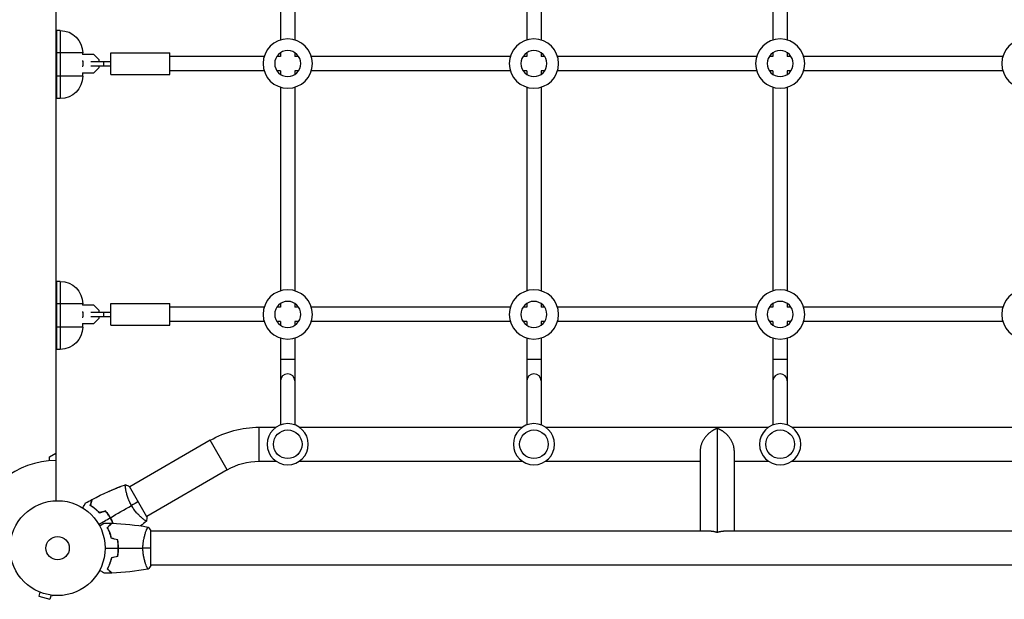
# Model space of a CAD drawing. Units: millimetres. Extents: x -3022 to 7205, y -4045 to 3403.
# Drawn here: x -42 to 1057, y -57 to 590 of the extents above; entities that cross this region are included whole.
import ezdxf

# ---------------------------------------------------------------- set-up
doc = ezdxf.new("R2010")
doc.units = ezdxf.units.MM
doc.header["$LTSCALE"] = 20
doc.layers.add('2d', color=230, linetype='Continuous')

msp = doc.modelspace()

# ---------------------------------------------------------------- linework, layer by layer
at = {"layer": '2d'}
for p, q in [((-2, 1029), (-2, 53)), ((249, 794.7), (249, 567.3)), ((265, 794.7), (265, 567.3)), ((524, 794.7), (524, 567.3)), ((540, 794.7), (540, 567.3)), ((799, 794.7), (799, 567.3)), ((815, 794.7), (815, 567.3)), ((-1, 501.9), (-1, 577.9)), ((3, 577.9), (-1, 577.9)), ((3, 577.9), (3, 501.9)), ((28, 552.9), (-1, 552.9)), ((40.5, 551.2), (27.8, 551.2)), ((28, 551.2), (28, 552.9)), ((46.5, 545.2), (40.5, 551.2)), ((59.5, 529), (59.5, 553)), ((59.5, 553), (125.5, 553)), ((125.5, 529), (125.5, 553)), ((249, 553.1), (249, 549)), ((265, 553.1), (265, 549)), ((524, 553.1), (524, 549)), ((540, 553.1), (540, 549)), ((799, 553.1), (799, 549)), ((815, 553.1), (815, 549)), ((-2, 544), (-1, 544)), ((27.4, 544), (28, 544)), ((28, 544), (28, 538)), ((37, 543.5), (59.5, 543.5)), ((46.5, 543.5), (46.5, 545.2)), ((51.5, 538.5), (51.5, 543.5)), ((230.7, 549), (125.5, 549)), ((249, 549), (244.9, 549)), ((269.1, 549), (265, 549)), ((505.7, 549), (283.3, 549)), ((524, 549), (519.9, 549)), ((544.1, 549), (540, 549)), ((780.7, 549), (558.3, 549)), ((799, 549), (794.9, 549)), ((819.1, 549), (815, 549)), ((1055.7, 549), (833.3, 549)), ((-2, 538), (-1, 538)), ((27.4, 538), (28, 538)), ((27.8, 530.8), (40.5, 530.8)), ((28, 526.9), (28, 530.8)), ((37, 538.5), (59.5, 538.5)), ((40.5, 530.8), (46.5, 536.8)), ((46.5, 536.8), (46.5, 538.5)), ((59.5, 529), (125.5, 529)), ((230.7, 533), (125.5, 533)), ((249, 533), (244.9, 533)), ((249, 533), (249, 528.9)), ((269.1, 533), (265, 533)), ((265, 533), (265, 528.9)), ((505.7, 533), (283.3, 533)), ((524, 533), (519.9, 533)), ((524, 533), (524, 528.9)), ((544.1, 533), (540, 533)), ((540, 533), (540, 528.9)), ((780.7, 533), (558.3, 533)), ((799, 533), (794.9, 533)), ((799, 533), (799, 528.9)), ((819.1, 533), (815, 533)), ((815, 533), (815, 528.9)), ((1055.7, 533), (833.3, 533)), ((28, 526.9), (-1, 526.9)), ((249, 514.7), (249, 287.3)), ((265, 514.7), (265, 287.3)), ((524, 514.7), (524, 287.3)), ((540, 514.7), (540, 287.3)), ((799, 514.7), (799, 287.3)), ((815, 514.7), (815, 287.3)), ((3, 501.9), (-1, 501.9)), ((-1, 221.9), (-1, 297.9)), ((3, 297.9), (-1, 297.9)), ((3, 297.9), (3, 221.9)), ((-2, 264), (-1, 264)), ((28, 272.9), (-1, 272.9)), ((27.4, 264), (28, 264)), ((40.5, 271.2), (27.8, 271.2)), ((28, 271.2), (28, 272.9)), ((28, 264), (28, 258)), ((46.5, 265.2), (40.5, 271.2)), ((46.5, 263.5), (46.5, 265.2)), ((59.5, 249), (59.5, 273)), ((59.5, 273), (125.5, 273)), ((125.5, 249), (125.5, 273)), ((230.7, 269), (125.5, 269)), ((249, 269), (244.9, 269)), ((249, 273.1), (249, 269)), ((265, 273.1), (265, 269)), ((269.1, 269), (265, 269)), ((505.7, 269), (283.3, 269)), ((524, 269), (519.9, 269)), ((524, 273.1), (524, 269)), ((540, 273.1), (540, 269)), ((544.1, 269), (540, 269)), ((780.7, 269), (558.3, 269)), ((799, 269), (794.9, 269)), ((799, 273.1), (799, 269)), ((815, 273.1), (815, 269)), ((819.1, 269), (815, 269)), ((1055.7, 269), (833.3, 269)), ((-2, 258), (-1, 258)), ((27.4, 258), (28, 258)), ((37, 263.5), (59.5, 263.5)), ((37, 258.5), (59.5, 258.5)), ((40.5, 250.8), (46.5, 256.8)), ((46.5, 256.8), (46.5, 258.5)), ((51.5, 258.5), (51.5, 263.5)), ((230.7, 253), (125.5, 253)), ((249, 253), (244.9, 253)), ((249, 253), (249, 248.9)), ((269.1, 253), (265, 253)), ((265, 253), (265, 248.9)), ((505.7, 253), (283.3, 253)), ((524, 253), (519.9, 253)), ((524, 253), (524, 248.9)), ((544.1, 253), (540, 253)), ((540, 253), (540, 248.9)), ((780.7, 253), (558.3, 253)), ((799, 253), (794.9, 253)), ((799, 253), (799, 248.9)), ((819.1, 253), (815, 253)), ((815, 253), (815, 248.9)), ((1055.7, 253), (833.3, 253)), ((28, 246.9), (-1, 246.9)), ((27.8, 250.8), (40.5, 250.8)), ((28, 246.9), (28, 250.8)), ((59.5, 249), (125.5, 249)), ((249, 234.7), (249, 137.6)), ((265, 234.7), (265, 137.6)), ((524, 234.7), (524, 137.6)), ((540, 234.7), (540, 137.6)), ((799, 234.7), (799, 137.6)), ((815, 234.7), (815, 137.6)), ((3, 221.9), (-1, 221.9)), ((249, 211), (265, 211)), ((524, 211), (540, 211)), ((799, 211), (815, 211)), ((225, 97), (225, 135)), ((225, 135), (244, 135)), ((270, 135), (519, 135)), ((545, 135), (794, 135)), ((736.7, 133.7), (736.7, 17.7)), ((820, 135), (1069, 135)), ((170.5, 120.4), (80.6, 68.5)), ((189.5, 87.5), (170.5, 120.4)), ((-9, 102), (-2, 106)), ((-9, 97.6), (-9, 102)), ((717.7, 109.1), (717.7, 19)), ((755.7, 109.1), (755.7, 19)), ((225, 97), (244, 97)), ((270, 97), (519, 97)), ((545, 97), (717.7, 97)), ((755.7, 97), (794, 97)), ((820, 97), (1069, 97)), ((189.5, 87.5), (99.6, 35.5)), ((70.1, 68.8), (70.1, 68.8)), ((99.8, 35.1), (80.3, 68.9)), ((76.1, 65.9), (76.1, 65.9)), ((94.6, 26.3), (94.6, 26.3)), ((95.1, 33), (95.1, 33)), ((98.8, 19), (98.8, 19)), ((104, -19.5), (104, 19.5)), ((729.8, 19), (104, 19)), ((1420.4, 19), (743.6, 19)), ((98.8, -19), (98.8, -19)), ((2060, -19), (104, -19)), ((-21.3, -48.5), (-21.2, -48.6)), ((-21.3, -48.5), (-21.3, -48.5)), ((-19.9, -49.1), (-21.1, -53.8)), ((-21.1, -53.8), (-8.6, -57.1)), ((-7.3, -52.5), (-8.6, -57.1)), ((-5.9, -52.7), (-5.8, -52.7)), ((-5.8, -52.7), (-5.8, -52.7))]:
    msp.add_line(p, q, dxfattribs=at)
at = {"layer": '2d', "extrusion": (0, 0, -1)}
for centre, radius in [((-257, 541), 27.5), ((-532, 541), 27.5), ((-807, 541), 27.5), ((-1082, 541), 27.5), ((-257, 541), 14.5), ((-532, 541), 14.5), ((-807, 541), 14.5), ((-257, 261), 27.5), ((-532, 261), 27.5), ((-807, 261), 27.5), ((-1082, 261), 27.5), ((-257, 261), 14.5), ((-532, 261), 14.5), ((-807, 261), 14.5), ((-257, 116), 23), ((-532, 116), 23), ((-807, 116), 23)]:
    msp.add_circle(centre, radius, dxfattribs=at)
at = {"layer": '2d'}
for centre, radius in [((257, 116), 16), ((532, 116), 16), ((807, 116), 16), ((0, 0), 53), ((0, 0), 13)]:
    msp.add_circle(centre, radius, dxfattribs=at)
at = {"layer": '2d', "extrusion": (0, 0, -1)}
for centre, radius, start, end in [((-3, 552.9), 25, 90, 180), ((-3, 526.9), 25, 180, 270), ((-3, 272.9), 25, 90, 180), ((-3, 246.9), 25, 180, 270), ((-225, 26), 109, 60, 90), ((-225, 26), 71, 60, 90)]:
    msp.add_arc(centre, radius, start, end, dxfattribs=at)
at = {"layer": '2d'}
msp.add_arc((0, 0), 98, 91.1694, 165.5124, dxfattribs=at)
for centre in [(257, 186.9), (532, 186.9), (807, 186.9)]:
    msp.add_ellipse(centre, major_axis=(-8, 0), ratio=0.964741, start_param=3.141593, end_param=6.283185, dxfattribs=at)
for points, weights in [([(736.7, 133.7), (727.2, 130.3), (717.7, 121), (717.7, 109.1)], [1, 0.666666666667, 0.5, 0.5]), ([(755.7, 109.1), (755.7, 121), (746.2, 130.3), (736.7, 133.7)], [0.5, 0.5, 0.666666666667, 1]), ([(729.8, 19), (732.2, 19), (734.5, 18.5), (736.7, 17.7)], [0.734945474171, 0.806810465167, 0.895161973777, 1]), ([(736.7, 17.7), (738.9, 18.5), (741.2, 19), (743.6, 19)], [1, 0.895161973777, 0.806810465167, 0.734945474171])]:
    msp.add_rational_spline(points, weights, degree=3, dxfattribs=at)
for points in [[(38.5, 54.4), (50.5, 60.7), (62.9, 66.2), (75.7, 70.8)], [(75.7, 70.9), (77.2, 70.3), (78.8, 69.6), (80.3, 68.9)], [(31.4, 50.5), (33.7, 51.8), (36, 53), (38.3, 54.3)], [(36.7, 48), (36.7, 47.9), (36.8, 47.9), (36.8, 47.9)], [(38.4, 54.3), (38.4, 54.3), (38.5, 54.3), (38.5, 54.4)], [(58.9, 34), (66.8, 38.6), (74.7, 43.1), (82.5, 47.6)], [(90.1, 52), (87.9, 50.7), (85.3, 49.3), (82.5, 47.6)], [(45.9, 26.5), (50.2, 29), (54.5, 31.5), (58.8, 33.9)], [(53.5, 41.3), (51.2, 40.7), (48.8, 40.1), (46.5, 39.5)], [(53.6, 41.6), (51.2, 40.9), (48.9, 40.3), (46.6, 39.7)], [(46.6, 39.5), (47.8, 39.8), (48.9, 40.1), (50.1, 40.4)], [(50.1, 40.6), (51.2, 40.9), (52.4, 41.2), (53.6, 41.5)], [(53.5, 41.3), (53.5, 41.3), (53.6, 41.3), (53.6, 41.3)], [(99.8, 35.1), (99.7, 33.4), (99.5, 31.7), (99.2, 30.1)], [(52.4, 28), (55, 28), (57.7, 27.9), (60.3, 27.8)], [(60.6, 27.8), (74.1, 27.3), (87.6, 25.9), (100.9, 23.5)], [(99.2, 30.1), (97, 28.3), (94.9, 26.6), (92.7, 24.8)], [(94.6, 26.3), (94, 25.8), (93.4, 25.3), (92.7, 24.8)], [(94.6, 26.3), (94.6, 26.3), (94.6, 26.3), (94.6, 26.3)], [(99.2, 30.1), (99.2, 30.1), (99.2, 30.1), (99.2, 30.1)], [(101, 23.5), (102, 22.3), (103.1, 20.9), (104, 19.5)], [(58.8, 15.8), (59, 15.2), (59.1, 14.7), (59.1, 14.2)], [(67.2, 9.2), (64.8, 9.8), (62.5, 10.5), (60.2, 11.1)], [(53, 0), (58, 0), (62.9, 0), (67.8, 0)], [(67, 9.1), (64.7, 9.7), (62.3, 10.3), (60, 10.9)], [(67.6, 6.9), (67.5, 6.9), (67.4, 6.9), (67.4, 6.8)], [(68, 0), (77.2, 0), (86.3, 0), (95.3, 0)], [(104, 0), (101.5, 0), (98.5, 0), (95.3, 0)], [(67, -9.1), (64.7, -9.7), (62.3, -10.3), (60, -10.9)], [(67.2, -9.2), (64.8, -9.8), (62.5, -10.5), (60.2, -11.1)], [(104, -19.5), (103.1, -20.9), (102, -22.3), (101, -23.5)], [(60.3, -27.8), (57.7, -27.9), (55, -28), (52.4, -28)], [(100.9, -23.5), (87.6, -25.9), (74.1, -27.3), (60.6, -27.8)]]:
    msp.add_open_spline(points, degree=3, dxfattribs=at)
for points, knots in [([(57.2, 63.4), (58.8, 64.1), (60.4, 64.8), (63.3, 66.1), (64.7, 66.6), (66.7, 67.4), (67.4, 67.7), (68.4, 68.1), (68.8, 68.2), (69.3, 68.4), (69.4, 68.5), (69.7, 68.6), (69.8, 68.6), (69.9, 68.7), (69.9, 68.7), (70, 68.7), (70, 68.7), (70, 68.7), (70, 68.7), (70, 68.7)], [2.092084, 2.092084, 2.092084, 2.092084, 2.614463, 2.614463, 3.051445, 3.051445, 3.269978, 3.269978, 3.37925, 3.37925, 3.433887, 3.433887, 3.461205, 3.461205, 3.474865, 3.474865, 3.481694, 3.481694, 3.482071, 3.482071, 3.482071, 3.482071]), ([(70, 68.7), (70, 68.7), (70, 68.7), (70.1, 68.8), (70.1, 68.8), (70.1, 68.8), (70.1, 68.8), (70.1, 68.8), (70.1, 68.8), (70.1, 68.8)], [0.041551485, 0.041551485, 0.041551485, 0.041551485, 0.041752022, 0.041752022, 0.043143757, 0.043143757, 0.044535491, 0.044535491, 0.044538066, 0.044538066, 0.044538066, 0.044538066]), ([(82.5, 47.6), (82.1, 48.4), (81.7, 49.1), (80.9, 50.6), (80.5, 51.4), (80, 52.5), (79.9, 52.9), (79.5, 53.7), (79.4, 54.1), (78.9, 55.2), (78.7, 55.9), (78.2, 57.4), (78, 58.1), (77.5, 59.5), (77.3, 60.2), (76.8, 62.1), (76.6, 63.4), (76.2, 65), (76.1, 65.6), (76, 66.5), (75.9, 67), (75.7, 68.3), (75.6, 69), (75.6, 69.8), (75.6, 70.1), (75.6, 70.4), (75.6, 70.6), (75.6, 70.7), (75.6, 70.8), (75.6, 70.8), (75.7, 70.8), (75.7, 70.8), (75.7, 70.9), (75.7, 70.9), (75.7, 70.9), (75.7, 70.9)], [0.16356818, 0.16356818, 0.16356818, 0.16356818, 0.1661247, 0.1661247, 0.16868122, 0.16868122, 0.16995948, 0.16995948, 0.17123774, 0.17123774, 0.17379425, 0.17379425, 0.17635077, 0.17635077, 0.17890729, 0.17890729, 0.18402032, 0.18402032, 0.18657684, 0.18657684, 0.18913336, 0.18913336, 0.19424639, 0.19424639, 0.19680291, 0.19680291, 0.19935943, 0.19935943, 0.20063769, 0.20063769, 0.20191595, 0.20191595, 0.20447247, 0.20447247, 0.20490292, 0.20490292, 0.20490292, 0.20490292]), ([(28.2, 44.9), (28.3, 45.1), (28.4, 45.2), (28.9, 46.1), (29.3, 46.8), (29.8, 47.8), (30, 48.1), (30.3, 48.6), (30.4, 48.9), (30.7, 49.3), (30.8, 49.5), (31, 49.9), (31.1, 50), (31.2, 50.2), (31.3, 50.3), (31.3, 50.4), (31.3, 50.4), (31.3, 50.4), (31.3, 50.4), (31.3, 50.4), (31.3, 50.4), (31.4, 50.5), (31.4, 50.5), (31.4, 50.5)], [0.00292306, 0.00292306, 0.00292306, 0.00292306, 0.00379004, 0.00379004, 0.00758008, 0.00758008, 0.0094751, 0.0094751, 0.01137012, 0.01137012, 0.01326514, 0.01326514, 0.01516016, 0.01516016, 0.01705518, 0.01705518, 0.01800269, 0.01800269, 0.0189502, 0.0189502, 0.02274024, 0.02274024, 0.02935902, 0.02935902, 0.02935902, 0.02935902]), ([(36.5, 47.7), (36.8, 48.5), (36.9, 49.2), (37.3, 50.4), (37.4, 51), (37.7, 51.8), (37.7, 52.1), (37.8, 52.5), (37.9, 52.8), (38.1, 53.3), (38.1, 53.6), (38.2, 53.9), (38.2, 54), (38.3, 54.1), (38.3, 54.1), (38.3, 54.2), (38.3, 54.2), (38.3, 54.2), (38.3, 54.2), (38.3, 54.2), (38.3, 54.2), (38.3, 54.3), (38.3, 54.3), (38.3, 54.3)], [0, 0, 0, 0, 0.0035063, 0.0035063, 0.0070126, 0.0070126, 0.00876575, 0.00876575, 0.0105189, 0.0105189, 0.0140252, 0.0140252, 0.01577835, 0.01577835, 0.01665493, 0.01665493, 0.0175315, 0.0175315, 0.02103781, 0.02103781, 0.02454411, 0.02454411, 0.0274484, 0.0274484, 0.0274484, 0.0274484]), ([(46.5, 39.5), (45.6, 40.4), (44.8, 41.3), (43.1, 42.9), (42.2, 43.6), (40.9, 44.6), (40.5, 44.9), (39.7, 45.6), (39.3, 45.9), (38.1, 46.7), (37.3, 47.2), (36.5, 47.7)], [0, 0, 0, 0, 0.00404294, 0.00404294, 0.00808588, 0.00808588, 0.01010735, 0.01010735, 0.01212882, 0.01212882, 0.01617176, 0.01617176, 0.01617176, 0.01617176]), ([(36.6, 47.8), (37.3, 47.4), (38, 46.9), (39.6, 45.7), (40.5, 45.1), (41.8, 44.1), (42.2, 43.7), (43.1, 42.9), (43.5, 42.6), (44.8, 41.3), (45.7, 40.5), (46.6, 39.5)], [0.00022309, 0.00022309, 0.00022309, 0.00022309, 0.00404768, 0.00404768, 0.00809536, 0.00809536, 0.0101192, 0.0101192, 0.01214304, 0.01214304, 0.01619072, 0.01619072, 0.01619072, 0.01619072]), ([(38.4, 54.3), (38.4, 54.3), (38.4, 54.3), (38.4, 54.3), (38.4, 54.3), (38.4, 54.3), (38.4, 54.3), (38.4, 54.2), (38.4, 54.2), (38.4, 54.2), (38.4, 54.2), (38.4, 54.2), (38.3, 54), (38.2, 53.7), (38.2, 53.5), (38.1, 53.2), (38.1, 53.1), (37.9, 52.5), (37.8, 52.1), (37.4, 50.6), (37.1, 49.3), (36.7, 48)], [0.02748902, 0.02748902, 0.02748902, 0.02748902, 0.03088582, 0.03088582, 0.03431758, 0.03431758, 0.03603346, 0.03603346, 0.0368914, 0.0368914, 0.03774934, 0.03774934, 0.0411811, 0.0411811, 0.04289698, 0.04289698, 0.04461285, 0.04461285, 0.04804461, 0.04804461, 0.05490813, 0.05490813, 0.05490813, 0.05490813]), ([(36.8, 47.8), (37, 48.6), (37.2, 49.3), (37.5, 50.5), (37.7, 51.1), (37.9, 51.9), (38, 52.2), (38.1, 52.6), (38.1, 52.9), (38.3, 53.4), (38.4, 53.7), (38.5, 54.1), (38.5, 54.1), (38.5, 54.3), (38.5, 54.3), (38.5, 54.3), (38.5, 54.3), (38.5, 54.4), (38.5, 54.4), (38.5, 54.4), (38.5, 54.4), (38.5, 54.4)], [0, 0, 0, 0, 0.00350666, 0.00350666, 0.00701332, 0.00701332, 0.00876665, 0.00876665, 0.01051997, 0.01051997, 0.01402663, 0.01402663, 0.01577996, 0.01577996, 0.01753329, 0.01753329, 0.02103995, 0.02103995, 0.02454661, 0.02454661, 0.02744921, 0.02744921, 0.02744921, 0.02744921]), ([(46.6, 39.7), (45.7, 40.6), (44.9, 41.4), (43.2, 43), (42.3, 43.7), (40.7, 45.1), (39.9, 45.7), (38.3, 46.8), (37.5, 47.3), (36.8, 47.8)], [0, 0, 0, 0, 0.00398181, 0.00398181, 0.00796362, 0.00796362, 0.01194542, 0.01194542, 0.01592723, 0.01592723, 0.01592723, 0.01592723]), ([(99.2, 30.1), (99.2, 30.1), (99.2, 30.1), (99.2, 30.1), (99.2, 30.1), (99.2, 30.1), (99.1, 30.1), (99.1, 30.1), (99, 30.1), (98.8, 30.2), (98.5, 30.4), (97.8, 30.9), (97.5, 31), (96.9, 31.5), (96.6, 31.7), (95.6, 32.5), (94.8, 33.1), (93.8, 34.1), (93.5, 34.3), (93.1, 34.7), (92.9, 34.9), (92.2, 35.5), (91.7, 36), (90.8, 36.9), (90.3, 37.4), (89.5, 38.2), (89.3, 38.5), (88.8, 39), (88.5, 39.3), (87.3, 40.8), (86.3, 42), (84.8, 44), (84.3, 44.7), (83.4, 46.2), (82.9, 46.9), (82.5, 47.6)], [0.12220864, 0.12220864, 0.12220864, 0.12220864, 0.12268837, 0.12268837, 0.12524335, 0.12524335, 0.12652085, 0.12652085, 0.12779834, 0.12779834, 0.13290832, 0.13290832, 0.13546331, 0.13546331, 0.1380183, 0.1380183, 0.14312827, 0.14312827, 0.14440577, 0.14440577, 0.14568326, 0.14568326, 0.14823825, 0.14823825, 0.15079324, 0.15079324, 0.15207073, 0.15207073, 0.15334823, 0.15334823, 0.15845821, 0.15845821, 0.16101319, 0.16101319, 0.16356818, 0.16356818, 0.16356818, 0.16356818]), ([(58.8, 33.9), (58, 35.3), (57.1, 36.6), (55.8, 38.4), (55.4, 39), (54.4, 40.2), (54, 40.8), (53.5, 41.3)], [0.009233803, 0.009233803, 0.009233803, 0.009233803, 0.013850802, 0.013850802, 0.016159301, 0.016159301, 0.0184678, 0.0184678, 0.0184678, 0.0184678]), ([(58.9, 34), (58.1, 35.4), (57.3, 36.7), (55.9, 38.6), (55.5, 39.2), (54.5, 40.4), (54.1, 41), (53.6, 41.6)], [0.009405818, 0.009405818, 0.009405818, 0.009405818, 0.01410835, 0.01410835, 0.016459616, 0.016459616, 0.018810883, 0.018810883, 0.018810883, 0.018810883]), ([(53.6, 41.3), (54.6, 40.2), (55.5, 39.1), (56.8, 37.2), (57.2, 36.6), (57.8, 35.6), (58, 35.3), (58.4, 34.6), (58.6, 34.3), (58.8, 34)], [0, 0, 0, 0, 0.004575061, 0.004575061, 0.006862592, 0.006862592, 0.008006357, 0.008006357, 0.009150122, 0.009150122, 0.009150122, 0.009150122]), ([(58.8, 34), (59.6, 32.6), (60.3, 31.3), (61.2, 29.2), (61.5, 28.5), (61.8, 27.8), (61.8, 27.8), (61.8, 27.8)], [0.009150117, 0.009150117, 0.009150117, 0.009150117, 0.013725915, 0.013725915, 0.016013815, 0.016013815, 0.016091485, 0.016091485, 0.016091485, 0.016091485]), ([(61.8, 27.8), (61.5, 28.5), (61.2, 29.1), (60.6, 30.5), (60.2, 31.2), (59.5, 32.6), (59.1, 33.2), (58.8, 33.9)], [0.002346815, 0.002346815, 0.002346815, 0.002346815, 0.004616902, 0.004616902, 0.006925353, 0.006925353, 0.009233803, 0.009233803, 0.009233803, 0.009233803]), ([(62, 27.8), (61.7, 28.5), (61.4, 29.1), (60.8, 30.5), (60.4, 31.2), (59.7, 32.6), (59.3, 33.3), (58.9, 34)], [0.002396892, 0.002396892, 0.002396892, 0.002396892, 0.004702909, 0.004702909, 0.007054363, 0.007054363, 0.009405818, 0.009405818, 0.009405818, 0.009405818]), ([(46.8, 24.8), (47, 24.9), (47.2, 25), (48.1, 25.5), (48.8, 25.9), (49.7, 26.5), (50, 26.6), (50.5, 27), (50.8, 27.1), (51.2, 27.4), (51.4, 27.5), (51.8, 27.7), (51.9, 27.8), (52.2, 27.9), (52.3, 27.9), (52.3, 28), (52.3, 28), (52.3, 28), (52.3, 28), (52.4, 28), (52.4, 28), (52.4, 28), (52.4, 28), (52.4, 28)], [0.00292306, 0.00292306, 0.00292306, 0.00292306, 0.00379004, 0.00379004, 0.00758008, 0.00758008, 0.0094751, 0.0094751, 0.01137012, 0.01137012, 0.01326514, 0.01326514, 0.01516016, 0.01516016, 0.01705518, 0.01705518, 0.01800269, 0.01800269, 0.0189502, 0.0189502, 0.02274024, 0.02274024, 0.02935902, 0.02935902, 0.02935902, 0.02935902]), ([(55.5, 23), (56.1, 23.6), (56.6, 24.1), (57.5, 25), (57.9, 25.5), (58.5, 26.1), (58.7, 26.2), (59, 26.6), (59.2, 26.7), (59.6, 27.2), (59.8, 27.4), (60.1, 27.6), (60.1, 27.7), (60.2, 27.7), (60.2, 27.7), (60.2, 27.8), (60.2, 27.8), (60.3, 27.8), (60.3, 27.8), (60.3, 27.8), (60.3, 27.8), (60.3, 27.8), (60.3, 27.8), (60.3, 27.8)], [0, 0, 0, 0, 0.0035063, 0.0035063, 0.0070126, 0.0070126, 0.00876575, 0.00876575, 0.0105189, 0.0105189, 0.0140252, 0.0140252, 0.01577835, 0.01577835, 0.01665493, 0.01665493, 0.0175315, 0.0175315, 0.02103781, 0.02103781, 0.02454411, 0.02454411, 0.0274484, 0.0274484, 0.0274484, 0.0274484]), ([(60, 10.9), (59.7, 12.2), (59.4, 13.3), (58.7, 15.6), (58.3, 16.7), (57.8, 18.2), (57.6, 18.7), (57.2, 19.6), (56.9, 20.1), (56.3, 21.4), (55.9, 22.3), (55.5, 23)], [0, 0, 0, 0, 0.00404294, 0.00404294, 0.00808588, 0.00808588, 0.01010735, 0.01010735, 0.01212882, 0.01212882, 0.01617176, 0.01617176, 0.01617176, 0.01617176]), ([(55.8, 23), (56.3, 23.6), (56.8, 24.1), (57.8, 25), (58.2, 25.4), (58.8, 26), (59, 26.2), (59.3, 26.6), (59.5, 26.7), (59.9, 27.1), (60.1, 27.4), (60.3, 27.6), (60.4, 27.6), (60.5, 27.7), (60.5, 27.8), (60.5, 27.8), (60.5, 27.8), (60.6, 27.8), (60.6, 27.8), (60.6, 27.8), (60.6, 27.8), (60.6, 27.8)], [0, 0, 0, 0, 0.00350666, 0.00350666, 0.00701332, 0.00701332, 0.00876665, 0.00876665, 0.01051997, 0.01051997, 0.01402663, 0.01402663, 0.01577996, 0.01577996, 0.01753329, 0.01753329, 0.02103995, 0.02103995, 0.02454661, 0.02454661, 0.02744921, 0.02744921, 0.02744921, 0.02744921]), ([(60.2, 11.1), (59.9, 12.3), (59.6, 13.5), (58.9, 15.7), (58.5, 16.7), (57.8, 18.7), (57.4, 19.6), (56.6, 21.4), (56.1, 22.2), (55.8, 23)], [0, 0, 0, 0, 0.00398181, 0.00398181, 0.00796362, 0.00796362, 0.01194542, 0.01194542, 0.01592723, 0.01592723, 0.01592723, 0.01592723]), ([(94.6, 26.3), (94.6, 26.3), (94.6, 26.3), (94.6, 26.3), (94.6, 26.3), (94.6, 26.3), (94.6, 26.3), (94.5, 26.3), (94.5, 26.3), (94.5, 26.3)], [0.13373669, 0.13373669, 0.13373669, 0.13373669, 0.133759446, 0.133759446, 0.13515596, 0.13515596, 0.136552475, 0.136552475, 0.136747459, 0.136747459, 0.136747459, 0.136747459]), ([(95.3, 0), (95.3, 0.9), (95.3, 1.7), (95.4, 3.4), (95.4, 4.2), (95.6, 5.5), (95.6, 5.9), (95.7, 6.7), (95.8, 7.1), (96, 8.3), (96.1, 9.1), (96.4, 10.6), (96.6, 11.3), (96.9, 12.7), (97.1, 13.4), (97.6, 15.4), (98, 16.6), (98.5, 18.2), (98.7, 18.7), (99.1, 19.7), (99.2, 20.1), (99.7, 21.3), (100, 21.9), (100.4, 22.7), (100.5, 22.9), (100.7, 23.2), (100.7, 23.3), (100.8, 23.4), (100.9, 23.5), (100.9, 23.5), (100.9, 23.5), (101, 23.5), (101, 23.5), (101, 23.5), (101, 23.5), (101, 23.5)], [0.16356818, 0.16356818, 0.16356818, 0.16356818, 0.1661247, 0.1661247, 0.16868122, 0.16868122, 0.16995948, 0.16995948, 0.17123774, 0.17123774, 0.17379425, 0.17379425, 0.17635077, 0.17635077, 0.17890729, 0.17890729, 0.18402032, 0.18402032, 0.18657684, 0.18657684, 0.18913336, 0.18913336, 0.19424639, 0.19424639, 0.19680291, 0.19680291, 0.19935943, 0.19935943, 0.20063769, 0.20063769, 0.20191595, 0.20191595, 0.20447247, 0.20447247, 0.20490292, 0.20490292, 0.20490292, 0.20490292]), ([(58.3, 17.3), (58.3, 17.2), (58.4, 17.1), (58.5, 16.6), (58.6, 16.1), (58.7, 15.7)], [0.003723778, 0.003723778, 0.003723778, 0.003723778, 0.004042939, 0.004042939, 0.005576968, 0.005576968, 0.005576968, 0.005576968]), ([(58.9, 15), (58.9, 15.1), (58.9, 15.2), (58.8, 15.7), (58.7, 16.1), (58.6, 16.6)], [0.009816825, 0.009816825, 0.009816825, 0.009816825, 0.0101192, 0.0101192, 0.011637522, 0.011637522, 0.011637522, 0.011637522]), ([(67.8, 0), (67.8, 1.5), (67.8, 3.1), (67.6, 5.3), (67.5, 6.1), (67.3, 7.6), (67.1, 8.3), (67, 9.1)], [0.009233803, 0.009233803, 0.009233803, 0.009233803, 0.013850802, 0.013850802, 0.016159301, 0.016159301, 0.0184678, 0.0184678, 0.0184678, 0.0184678]), ([(67, -9.1), (67.3, -7.6), (67.5, -6.1), (67.7, -3.9), (67.7, -3.1), (67.8, -1.6), (67.8, -0.8), (67.8, 0)], [0, 0, 0, 0, 0.004616902, 0.004616902, 0.006925353, 0.006925353, 0.009233803, 0.009233803, 0.009233803, 0.009233803]), ([(68, 0), (68, 1.6), (68, 3.1), (67.7, 5.4), (67.7, 6.2), (67.4, 7.7), (67.3, 8.5), (67.2, 9.2)], [0.009405818, 0.009405818, 0.009405818, 0.009405818, 0.01410835, 0.01410835, 0.016459616, 0.016459616, 0.018810883, 0.018810883, 0.018810883, 0.018810883]), ([(67.2, -9.2), (67.5, -7.7), (67.7, -6.2), (67.9, -3.9), (67.9, -3.2), (68, -1.6), (68, -0.8), (68, 0)], [0, 0, 0, 0, 0.004702909, 0.004702909, 0.007054363, 0.007054363, 0.009405818, 0.009405818, 0.009405818, 0.009405818]), ([(60, -10.9), (59.7, -12.2), (59.4, -13.3), (58.7, -15.6), (58.3, -16.7), (57.8, -18.2), (57.6, -18.7), (57.2, -19.6), (56.9, -20.1), (56.3, -21.4), (55.9, -22.3), (55.5, -23)], [0, 0, 0, 0, 0.00404294, 0.00404294, 0.00808588, 0.00808588, 0.01010735, 0.01010735, 0.01212882, 0.01212882, 0.01617176, 0.01617176, 0.01617176, 0.01617176]), ([(101, -23.5), (101, -23.5), (101, -23.5), (101, -23.5), (101, -23.5), (100.9, -23.5), (100.9, -23.5), (100.9, -23.5), (100.8, -23.4), (100.7, -23.2), (100.5, -22.9), (100.1, -22.2), (100, -21.9), (99.7, -21.2), (99.5, -20.9), (99, -19.7), (98.7, -18.7), (98.2, -17.4), (98.1, -17.1), (98, -16.5), (97.9, -16.2), (97.6, -15.3), (97.4, -14.7), (97.1, -13.4), (96.9, -12.7), (96.6, -11.7), (96.6, -11.3), (96.4, -10.6), (96.3, -10.2), (96, -8.3), (95.7, -6.8), (95.5, -4.3), (95.4, -3.4), (95.3, -1.7), (95.3, -0.9), (95.3, 0)], [0.12220864, 0.12220864, 0.12220864, 0.12220864, 0.12268837, 0.12268837, 0.12524335, 0.12524335, 0.12652085, 0.12652085, 0.12779834, 0.12779834, 0.13290832, 0.13290832, 0.13546331, 0.13546331, 0.1380183, 0.1380183, 0.14312827, 0.14312827, 0.14440577, 0.14440577, 0.14568326, 0.14568326, 0.14823825, 0.14823825, 0.15079324, 0.15079324, 0.15207073, 0.15207073, 0.15334823, 0.15334823, 0.15845821, 0.15845821, 0.16101319, 0.16101319, 0.16356818, 0.16356818, 0.16356818, 0.16356818]), ([(60.2, -11.1), (59.9, -12.3), (59.6, -13.5), (58.9, -15.7), (58.5, -16.7), (57.8, -18.7), (57.4, -19.6), (56.6, -21.4), (56.1, -22.2), (55.8, -23)], [0, 0, 0, 0, 0.00398181, 0.00398181, 0.00796362, 0.00796362, 0.01194542, 0.01194542, 0.01592723, 0.01592723, 0.01592723, 0.01592723]), ([(52.4, -28), (52.4, -28), (52.4, -28), (52.4, -28), (52.4, -28), (52.3, -28), (52.3, -28), (52.3, -28), (52.3, -28), (52.2, -27.9), (52.1, -27.9), (51.8, -27.7), (51.4, -27.5), (50.8, -27.1), (50.5, -26.9), (50, -26.6), (49.7, -26.4), (48.7, -25.9), (48.1, -25.5), (47.2, -25), (47, -24.9), (46.8, -24.8)], [0.03093242, 0.03093242, 0.03093242, 0.03093242, 0.03756195, 0.03756195, 0.04131815, 0.04131815, 0.04225719, 0.04225719, 0.04319624, 0.04319624, 0.04507434, 0.04507434, 0.04883054, 0.04883054, 0.05070863, 0.05070863, 0.05258673, 0.05258673, 0.05634293, 0.05634293, 0.05718798, 0.05718798, 0.05718798, 0.05718798]), ([(55.5, -23), (56.1, -23.6), (56.6, -24.1), (57.5, -25), (57.9, -25.5), (58.5, -26.1), (58.7, -26.2), (59, -26.6), (59.2, -26.7), (59.6, -27.2), (59.8, -27.4), (60.1, -27.6), (60.1, -27.7), (60.2, -27.7), (60.2, -27.7), (60.2, -27.8), (60.2, -27.8), (60.3, -27.8), (60.3, -27.8), (60.3, -27.8), (60.3, -27.8), (60.3, -27.8), (60.3, -27.8), (60.3, -27.8)], [0, 0, 0, 0, 0.0035063, 0.0035063, 0.0070126, 0.0070126, 0.00876575, 0.00876575, 0.0105189, 0.0105189, 0.0140252, 0.0140252, 0.01577835, 0.01577835, 0.01665493, 0.01665493, 0.0175315, 0.0175315, 0.02103781, 0.02103781, 0.02454411, 0.02454411, 0.0274484, 0.0274484, 0.0274484, 0.0274484]), ([(55.8, -23), (56.3, -23.6), (56.8, -24.1), (57.8, -25), (58.2, -25.4), (58.8, -26), (59, -26.2), (59.3, -26.6), (59.5, -26.7), (59.9, -27.1), (60.1, -27.4), (60.3, -27.6), (60.4, -27.6), (60.5, -27.7), (60.5, -27.8), (60.5, -27.8), (60.5, -27.8), (60.6, -27.8), (60.6, -27.8), (60.6, -27.8), (60.6, -27.8), (60.6, -27.8)], [0, 0, 0, 0, 0.00350666, 0.00350666, 0.00701332, 0.00701332, 0.00876665, 0.00876665, 0.01051997, 0.01051997, 0.01402663, 0.01402663, 0.01577996, 0.01577996, 0.01753329, 0.01753329, 0.02103995, 0.02103995, 0.02454661, 0.02454661, 0.02744921, 0.02744921, 0.02744921, 0.02744921])]:
    msp.add_open_spline(points, degree=3, knots=knots, dxfattribs=at)

doc.saveas('drawing.dxf')
